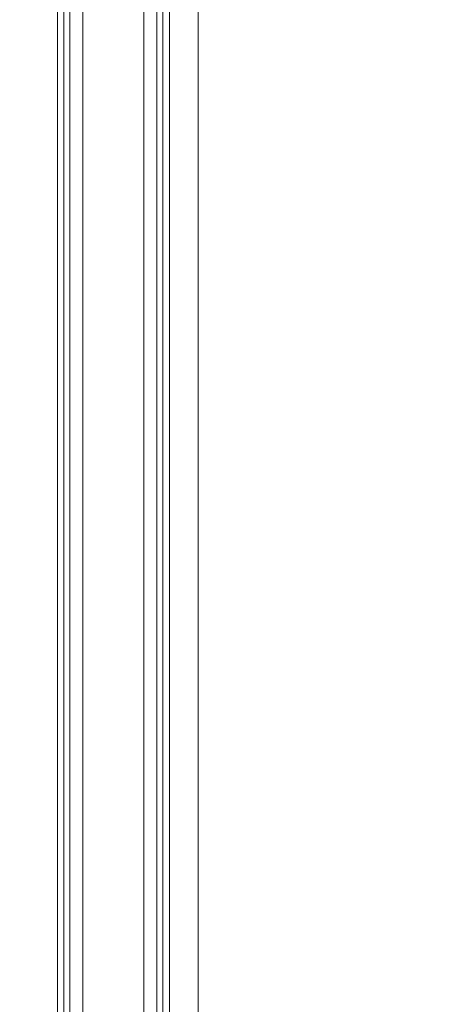
# Model space of a CAD drawing. Units: inches. Extents: x 0.3 to 36.8, y 0.2 to 16.9.
# Drawn here: x 13.1 to 13.7, y 13.1 to 14.6 of the extents above; entities that cross this region are included whole.
import ezdxf

# ---------------------------------------------------------------- set-up
doc = ezdxf.new("R2010")
doc.units = ezdxf.units.IN
doc.header["$MEASUREMENT"] = 0
doc.styles.add('SLDTEXTSTYLE0', font='TXT', dxfattribs={"width": 0.75})
doc.dimstyles.new('SLDDIMSTYLE3', dxfattribs={"dimtxt": 0.166667, "dimasz": 0.23622, "dimexe": 0, "dimexo": 0.0625, "dimgap": 0.041667, "dimtad": 1, "dimtoh": 1, "dimdec": 1, "dimlfac": 10, "dimrnd": 1e-09, "dimzin": 12, "dimdsep": 46, "dimtxsty": 'SLDTEXTSTYLE0', "dimsah": 1, "dimcen": 0.09, "dimadec": 0, "dimazin": 0, "dimtfac": 1, "dimtdec": 1, "dimtmove": 0, "dimatfit": 3, "dimfxl": 0, "dimtolj": 1, "dimtzin": 12, "dimarcsym": 0})

# ---------------------------------------------------------------- blocks, each defined once
blk = doc.blocks.new('*D23')
at = {"color": 7, "linetype": 'Continuous', "lineweight": 0}
for q in [(9.1975, 15.016), (13.432, 10.7814)]:
    blk.add_line((11.5519, 12.6616), q, dxfattribs=at)
for points in [[(9.1975, 15.016), (9.3394, 14.8239), (9.3896, 14.874)], [(11.5519, 12.6616), (11.4099, 12.8537), (11.3598, 12.8036)]]:
    blk.add_solid(points, dxfattribs=at)
at = {"color": 7, "linetype": 'Continuous', "lineweight": 0, "attachment_point": 1, "rotation": 315, "style": 'SLDTEXTSTYLE0'}
for s, insert, char_height in [('%%c', (13.1831, 11.7076), 0.16667), ('33.3', (13.3609, 11.5298), 0.16667), ('846mm', (12.9946, 11.5218), 0.16667), ('"', (13.6655, 11.2252), 0.1667)]:
    blk.add_mtext(s, dxfattribs=dict(at, insert=insert, char_height=char_height))

msp = doc.modelspace()

# ---------------------------------------------------------------- linework, layer by layer
at = {"color": 7, "linetype": 'Continuous', "lineweight": 15}
for p, q in [((13.3259, 12.2839), (13.3259, 15.3631)), ((13.1164, 12.3272), (13.1164, 15.3446)), ((13.1261, 15.3446), (13.1261, 12.3272)), ((13.2732, 12.3272), (13.2732, 15.3446)), ((13.2829, 15.3446), (13.2829, 12.3272)), ((13.135, 12.3316), (13.135, 15.3402)), ((13.1544, 12.3316), (13.1544, 15.3402)), ((13.2449, 15.3402), (13.2449, 12.3316)), ((13.2643, 15.3402), (13.2643, 12.3316))]:
    msp.add_line(p, q, dxfattribs=at)

# ---------------------------------------------------------------- dimensions: what is measured, and where the dimension line sits
at = {"color": 7, "linetype": 'Continuous', "lineweight": 0}
dim = msp.add_diameter_dim_2p(p1=(11.5519, 12.6616), p2=(9.1975, 15.016), text='<>"\\P846mm', dimstyle='SLDDIMSTYLE3', dxfattribs=at)
dim.commit()
dim.dimension.update_dxf_attribs({"geometry": '*D23', "text_midpoint": (13.1163, 11.0971), "dimtype": 163})

doc.saveas('drawing.dxf')
